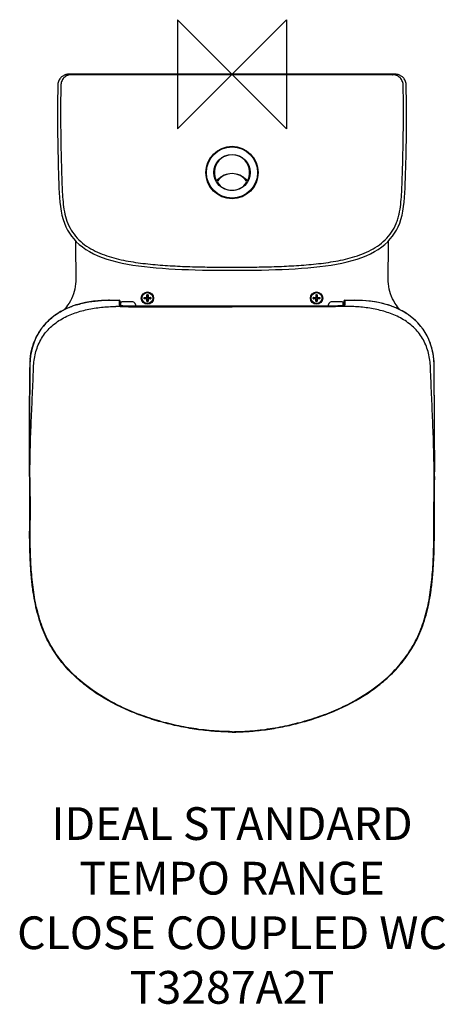
# Model space of a CAD drawing. Units: millimetres. Extents: x -195 to 196, y -852 to 50.
import ezdxf

# ---------------------------------------------------------------- set-up
doc = ezdxf.new("R2010")
doc.units = ezdxf.units.MM
doc.header["$LTSCALE"] = 54.820741
for name, color, linetype in [('DETAIL', 2, 'CONTINUOUS'), ('Origin', 6, 'CONTINUOUS'), ('Text', 7, 'CONTINUOUS')]:
    doc.layers.add(name, color=color, linetype=linetype)
doc.styles.add('Fastrack', font='simplex.shx')

# ---------------------------------------------------------------- blocks, each defined once
blk = doc.blocks.new('ZPO')
at = {"layer": 'Origin'}
blk.add_lwpolyline([(-50, 50), (-50, -50), (50, 50), (50, -50)], close=True, dxfattribs=at)

msp = doc.modelspace()

# ---------------------------------------------------------------- linework, layer by layer
at = {"layer": 'DETAIL'}
for p, q in [((-149.59, 0.03), (-149.59, 0.03)), ((-139.61, 0.03), (-139.61, 0.03)), ((-135.61, 0.02), (-135.59, 0.02)), ((-131.81, -0.02), (-135.61, 0.02)), ((-131.41, -0.03), (-135.59, 0.02)), ((-131.79, 0), (131.79, 0)), ((-131.14, 0), (-131.79, 0)), ((-131.52, 0), (-131.16, 0)), ((131.16, 0), (131.52, 0)), ((131.79, 0), (131.16, 0)), ((135.61, 0.02), (131.81, -0.02)), ((135.61, 0.02), (135.59, 0.02)), ((149.59, 0.03), (139.19, 0.03)), ((139.61, 0.03), (139.61, 0.03)), ((149.59, 0.03), (149.59, 0.03)), ((-153.64, -0.82), (-154.15, -1.06)), ((-153.64, -0.82), (-154.05, -1.02)), ((-153.13, -0.61), (-153.63, -0.83)), ((-131.81, -0.02), (-131.79, -0.02)), ((129.5, -0.03), (-129.06, -0.04)), ((-129.06, -0.04), (-129.06, -0.04)), ((129.06, -0.04), (-129.06, -0.04)), ((129.06, -0.04), (129.06, -0.04)), ((131.81, -0.02), (131.79, -0.02)), ((-119.61, -207.29), (-119.54, -207.29)), ((-119.54, -207.29), (-119.5, -207.29)), ((-112.32, -207.06), (-103.5, -207.06)), ((-112.32, -207.08), (-112.27, -207.08)), ((-103.52, -207.36), (-103.49, -211.09)), ((-103.5, -207.35), (-103.5, -207.06)), ((-80.6, -205.4), (-80.6, -204.6)), ((-80.6, -204.6), (-80.5, -204.6)), ((-80.6, -205.4), (-80.5, -205.4)), ((-80.5, -205.4), (-80.5, -204.6)), ((-80.5, -204.6), (-80.46, -204.64)), ((-80.5, -205.4), (-80.46, -205.36)), ((-80.4, -204.4), (-80.4, -204.5)), ((-80.4, -204.4), (-78, -204.4)), ((-80.4, -204.5), (-80.35, -204.55)), ((-80.4, -204.5), (-78.1, -204.5)), ((-80.4, -205.5), (-80.35, -205.45)), ((-80.4, -205.6), (-80.4, -205.5)), ((-78.1, -205.5), (-80.4, -205.5)), ((-78.1, -205.6), (-80.4, -205.6)), ((-80.09, -204.57), (-78.03, -204.57)), ((-78.03, -205.43), (-80.09, -205.43)), ((-80.08, -204.67), (-78.03, -204.67)), ((-78.03, -205.33), (-80.08, -205.33)), ((-78.1, -202.1), (-78.1, -204.5)), ((-78.1, -202.1), (-78, -202.1)), ((-78.03, -204.57), (-78.1, -204.5)), ((-78.03, -205.43), (-78.1, -205.5)), ((-78.1, -207.9), (-78.1, -205.5)), ((-78.1, -205.6), (-78, -205.6)), ((-78.03, -204.67), (-78.03, -204.57)), ((-78.03, -205.33), (-78.03, -205.43)), ((-78, -204.4), (-78, -202.1)), ((-78, -202.1), (-77.95, -202.15)), ((-77.93, -204.47), (-78, -204.4)), ((-77.93, -205.53), (-78, -205.6)), ((-78, -207.9), (-78, -205.6)), ((-77.93, -204.47), (-77.93, -202.41)), ((-77.83, -204.47), (-77.93, -204.47)), ((-77.93, -207.59), (-77.93, -205.53)), ((-77.83, -205.53), (-77.93, -205.53)), ((-77.9, -201.9), (-77.9, -202)), ((-77.9, -201.9), (-77.1, -201.9)), ((-77.9, -202), (-77.86, -202.04)), ((-77.9, -202), (-77.1, -202)), ((-77.83, -204.47), (-77.83, -202.42)), ((-77.83, -207.58), (-77.83, -205.53)), ((-77.17, -202.42), (-77.17, -204.47)), ((-77.17, -204.47), (-77.07, -204.47)), ((-77.17, -205.53), (-77.17, -207.58)), ((-77.17, -205.53), (-77.07, -205.53)), ((-77.1, -202), (-77.14, -202.04)), ((-77.1, -201.9), (-77.1, -202)), ((-77.07, -202.41), (-77.07, -204.47)), ((-77.07, -204.47), (-77, -204.4)), ((-77.07, -205.53), (-77.07, -207.59)), ((-77.07, -205.53), (-77, -205.6)), ((-77, -202.1), (-77.05, -202.15)), ((-77, -202.1), (-77, -204.4)), ((-76.9, -202.1), (-77, -202.1)), ((-76.9, -204.4), (-77, -204.4)), ((-77, -205.6), (-77, -207.9)), ((-74.6, -205.6), (-77, -205.6)), ((-76.97, -204.57), (-76.9, -204.5)), ((-76.97, -204.67), (-76.97, -204.57)), ((-76.97, -204.57), (-74.91, -204.57)), ((-76.97, -204.67), (-74.92, -204.67)), ((-76.97, -205.33), (-76.97, -205.43)), ((-74.92, -205.33), (-76.97, -205.33)), ((-76.97, -205.43), (-76.9, -205.5)), ((-74.91, -205.43), (-76.97, -205.43)), ((-76.9, -202.1), (-76.9, -204.5)), ((-76.9, -204.4), (-74.6, -204.4)), ((-76.9, -204.5), (-74.6, -204.5)), ((-76.9, -207.9), (-76.9, -205.5)), ((-74.6, -205.5), (-76.9, -205.5)), ((-74.6, -204.5), (-74.65, -204.55)), ((-74.6, -205.5), (-74.65, -205.45)), ((-74.6, -204.4), (-74.6, -204.5)), ((-74.6, -205.6), (-74.6, -205.5)), ((-74.5, -204.6), (-74.54, -204.64)), ((-74.5, -205.4), (-74.54, -205.36)), ((-74.5, -204.6), (-74.5, -205.4)), ((-74.4, -204.6), (-74.5, -204.6)), ((-74.4, -205.4), (-74.5, -205.4)), ((-74.4, -204.6), (-74.4, -205.4)), ((74.4, -205.4), (74.4, -204.6)), ((74.4, -204.6), (74.5, -204.6)), ((74.4, -205.4), (74.5, -205.4)), ((74.5, -205.4), (74.5, -204.6)), ((74.5, -204.6), (74.54, -204.64)), ((74.5, -205.4), (74.54, -205.36)), ((74.6, -204.4), (74.6, -204.5)), ((74.6, -204.4), (77, -204.4)), ((74.6, -204.5), (76.9, -204.5)), ((74.6, -204.5), (74.65, -204.55)), ((74.6, -205.5), (74.65, -205.45)), ((74.6, -205.6), (74.6, -205.5)), ((76.9, -205.5), (74.6, -205.5)), ((76.9, -205.6), (74.6, -205.6)), ((74.91, -204.57), (76.97, -204.57)), ((76.97, -205.43), (74.91, -205.43)), ((74.92, -204.67), (76.97, -204.67)), ((76.97, -205.33), (74.92, -205.33)), ((76.9, -202.1), (77, -202.1)), ((76.9, -202.1), (76.9, -204.5)), ((76.97, -204.57), (76.9, -204.5)), ((76.97, -205.43), (76.9, -205.5)), ((76.9, -207.9), (76.9, -205.5)), ((76.9, -205.6), (77, -205.6)), ((76.97, -204.67), (76.97, -204.57)), ((76.97, -205.33), (76.97, -205.43)), ((77, -204.4), (77, -202.1)), ((77, -202.1), (77.05, -202.15)), ((77.07, -204.47), (77, -204.4)), ((77.07, -205.53), (77, -205.6)), ((77, -207.9), (77, -205.6)), ((77.07, -204.47), (77.07, -202.41)), ((77.17, -204.47), (77.07, -204.47)), ((77.17, -205.53), (77.07, -205.53)), ((77.07, -207.59), (77.07, -205.53)), ((77.1, -201.9), (77.9, -201.9)), ((77.1, -201.9), (77.1, -202)), ((77.1, -202), (77.9, -202)), ((77.1, -202), (77.14, -202.04)), ((77.17, -204.47), (77.17, -202.42)), ((77.17, -207.58), (77.17, -205.53)), ((77.83, -202.42), (77.83, -204.47)), ((77.83, -204.47), (77.93, -204.47)), ((77.83, -205.53), (77.93, -205.53)), ((77.83, -205.53), (77.83, -207.58)), ((77.9, -202), (77.86, -202.04)), ((77.9, -201.9), (77.9, -202)), ((77.93, -202.41), (77.93, -204.47)), ((77.93, -204.47), (78, -204.4)), ((77.93, -205.53), (77.93, -207.59)), ((77.93, -205.53), (78, -205.6)), ((78, -202.1), (77.95, -202.15)), ((78.1, -202.1), (78, -202.1)), ((78, -202.1), (78, -204.4)), ((78.1, -204.4), (78, -204.4)), ((80.4, -205.6), (78, -205.6)), ((78, -205.6), (78, -207.9)), ((78.03, -204.57), (78.1, -204.5)), ((78.03, -204.57), (80.09, -204.57)), ((78.03, -204.67), (78.03, -204.57)), ((78.03, -204.67), (80.08, -204.67)), ((80.08, -205.33), (78.03, -205.33)), ((78.03, -205.33), (78.03, -205.43)), ((80.09, -205.43), (78.03, -205.43)), ((78.03, -205.43), (78.1, -205.5)), ((78.1, -202.1), (78.1, -204.5)), ((78.1, -204.4), (80.4, -204.4)), ((78.1, -204.5), (80.4, -204.5)), ((80.4, -205.5), (78.1, -205.5)), ((78.1, -207.9), (78.1, -205.5)), ((80.4, -204.5), (80.35, -204.55)), ((80.4, -205.5), (80.35, -205.45)), ((80.4, -204.4), (80.4, -204.5)), ((80.4, -205.6), (80.4, -205.5)), ((80.5, -204.6), (80.46, -204.64)), ((80.5, -205.4), (80.46, -205.36)), ((80.6, -204.6), (80.5, -204.6)), ((80.5, -204.6), (80.5, -205.4)), ((80.6, -205.4), (80.5, -205.4)), ((80.6, -204.6), (80.6, -205.4)), ((103.52, -207.36), (103.49, -211.09)), ((103.5, -207.06), (112.32, -207.06)), ((103.5, -207.35), (103.5, -207.06)), ((112.32, -207.08), (112.27, -207.08)), ((119.54, -207.29), (119.5, -207.29)), ((123.1, -207.53), (119.54, -207.27)), ((119.61, -207.29), (119.54, -207.29)), ((-154.51, -215.97), (-154.5, -215.95)), ((-153.28, -215.33), (-153.58, -215.48)), ((-151.76, -213.09), (-153.52, -215.45)), ((-153.29, -215.35), (-153.28, -215.33)), ((-102.62, -211.66), (-102.63, -211.65)), ((-102.5, -208.06), (-102.5, -211.72)), ((-102.5, -212.74), (-101.09, -212.76)), ((-102.12, -211.86), (-102.2, -211.84)), ((-102.2, -211.84), (-102.2, -211.84)), ((-102, -211.89), (-102, -209.5)), ((-91, -208.5), (-101, -208.5)), ((-99.99, -212.15), (-100.23, -212.14)), ((-99.99, -212.19), (-99.99, -212.15)), ((-88.5, -211), (-88.5, -212.28)), ((-78.1, -207.9), (-78, -207.9)), ((-78, -207.9), (-77.95, -207.85)), ((-77.9, -208), (-77.86, -207.96)), ((-77.9, -208.1), (-77.9, -208)), ((-77.1, -208), (-77.9, -208)), ((-77.1, -208.1), (-77.9, -208.1)), ((-77.1, -208), (-77.14, -207.96)), ((-77.1, -208.1), (-77.1, -208)), ((-77, -207.9), (-77.05, -207.85)), ((-76.9, -207.9), (-77, -207.9)), ((0, -212.98), (0, -212.43)), ((0.02, -212.43), (0.02, -212.4)), ((76.9, -207.9), (77, -207.9)), ((77, -207.9), (77.05, -207.85)), ((77.1, -208), (77.14, -207.96)), ((77.9, -208), (77.1, -208)), ((77.1, -208.1), (77.1, -208)), ((77.9, -208.1), (77.1, -208.1)), ((77.9, -208), (77.86, -207.96)), ((77.9, -208.1), (77.9, -208)), ((78, -207.9), (77.95, -207.85)), ((78.1, -207.9), (78, -207.9)), ((88.5, -212.28), (88.5, -211)), ((101, -208.5), (91, -208.5)), ((100.23, -212.14), (99.99, -212.15)), ((99.99, -212.19), (99.99, -212.15)), ((102.5, -212.74), (101.09, -212.76)), ((102, -211.89), (102, -209.5)), ((102.2, -211.84), (102.12, -211.86)), ((102.29, -211.81), (102.2, -211.83)), ((102.2, -211.84), (102.2, -211.84)), ((102.5, -208.06), (102.5, -211.72)), ((153.52, -215.45), (151.76, -213.09)), ((153.58, -215.48), (153.28, -215.33)), ((153.29, -215.35), (153.28, -215.33)), ((154.51, -215.97), (154.5, -215.95)), ((-161.95, -220.52), (-162.15, -220.67)), ((-162.15, -220.68), (-162.15, -220.67)), ((-161.7, -220.34), (-161.95, -220.52)), ((-161.7, -220.35), (-161.7, -220.34)), ((161.7, -220.35), (161.7, -220.34)), ((162.15, -220.68), (162.15, -220.67)), ((-185.36, -265.47), (-185.36, -265.47)), ((185.36, -265.47), (185.36, -265.47)), ((-185.74, -368.5), (-185.76, -360.12)), ((185.74, -368.5), (185.76, -360.12)), ((-185.74, -368.5), (-185.2, -368.5)), ((-185.2, -369.48), (-185.2, -368.5)), ((185.74, -368.5), (185.2, -368.5)), ((185.2, -369.48), (185.2, -368.5)), ((-185, -418.53), (-185.5, -418.54)), ((-185, -418.53), (-185.01, -417.96)), ((185, -418.53), (185.01, -417.96)), ((185, -418.53), (185.5, -418.54)), ((0, -602.16), (0, -602.5))]:
    msp.add_line(p, q, dxfattribs=at)
for points in [[(-149.59, 0.03), (-150.11, 0.02), (-151.13, -0.09), (-152.14, -0.3), (-153.13, -0.61)], [(-135.59, 0.02), (-135.96, 0.02), (-136.72, 0.03), (-137.51, 0.03), (-138.33, 0.03), (-139.15, 0.03), (-149.59, 0.03)], [(139.19, 0.03), (138.36, 0.03), (137.55, 0.03), (136.75, 0.03), (135.99, 0.02), (131.79, -0.02)], [(153.12, -0.61), (152.19, -0.31), (151.18, -0.09), (150.15, 0.02), (149.59, 0.03)], [(-154.05, -1.02), (-154.57, -1.29), (-155.11, -1.62), (-155.68, -2.02), (-156.25, -2.48), (-156.81, -3.02), (-157.35, -3.62), (-157.86, -4.28), (-158.32, -5.01), (-158.73, -5.79), (-159.07, -6.62), (-159.34, -7.5), (-159.54, -8.41), (-159.65, -9.36), (-159.67, -9.88)], [(-129.06, -0.04), (-129.44, -0.03), (-129.95, -0.03), (-130.45, -0.03), (-130.94, -0.03), (-131.41, -0.03)], [(131.79, -0.02), (131.46, -0.03), (130.99, -0.03), (130.51, -0.03), (130, -0.03), (129.5, -0.03)], [(159.67, -9.88), (159.65, -9.39), (159.54, -8.44), (159.35, -7.52), (159.08, -6.64), (158.74, -5.81), (158.33, -5.03), (157.87, -4.3), (157.36, -3.63), (156.82, -3.03), (156.25, -2.49), (155.68, -2.03), (155.12, -1.63), (154.57, -1.29), (154.06, -1.02), (153.64, -0.82)], [(-159.67, -9.88), (-159.77, -15.61), (-159.85, -21.73), (-159.9, -27.7), (-159.93, -33.55), (-159.94, -39.26), (-159.92, -44.86), (-159.89, -50.34), (-159.84, -55.71), (-159.78, -60.97), (-159.7, -66.13), (-159.6, -71.19), (-159.49, -76.16), (-159.37, -81.03), (-159.24, -85.82), (-159.11, -90.53), (-158.96, -95.16), (-158.8, -99.71), (-158.62, -104.17), (-158.41, -108.56), (-158.14, -112.86), (-157.77, -117.09), (-157.3, -121.22), (-156.67, -125.25), (-155.88, -129.15), (-154.88, -132.88), (-153.68, -136.4), (-152.31, -139.66), (-150.76, -142.72), (-149.06, -145.57), (-147.17, -148.27), (-145.06, -150.86), (-142.71, -153.36), (-140.08, -155.79), (-137.17, -158.13), (-133.98, -160.36), (-130.54, -162.45), (-126.87, -164.4), (-122.98, -166.2), (-118.89, -167.84), (-114.62, -169.34), (-110.17, -170.69), (-105.56, -171.9), (-100.79, -172.99), (-95.88, -173.95), (-90.83, -174.8), (-85.66, -175.56), (-80.36, -176.22), (-74.95, -176.8), (-69.43, -177.31), (-63.78, -177.75), (-58.02, -178.13), (-52.13, -178.46), (-46.11, -178.73), (-39.94, -178.96), (-33.62, -179.15), (-27.14, -179.29), (-20.5, -179.4), (-13.69, -179.47), (-6.69, -179.51), (0, -179.52)], [(0, -179.52), (6.69, -179.51), (13.69, -179.47), (20.5, -179.4), (27.14, -179.29), (33.62, -179.15), (39.94, -178.96), (46.11, -178.73), (52.13, -178.46), (58.02, -178.13), (63.78, -177.75), (69.43, -177.31), (74.95, -176.8), (80.36, -176.22), (85.66, -175.56), (90.83, -174.8), (95.88, -173.95), (100.79, -172.99), (105.56, -171.9), (110.17, -170.69), (114.62, -169.34), (118.89, -167.84), (122.98, -166.2), (126.87, -164.4), (130.54, -162.45), (133.98, -160.36), (137.17, -158.13), (140.08, -155.79), (142.71, -153.36), (145.06, -150.86), (147.17, -148.27), (149.06, -145.57), (150.76, -142.72), (152.31, -139.66), (153.68, -136.4), (154.88, -132.88), (155.88, -129.15), (156.67, -125.25), (157.3, -121.22), (157.77, -117.09), (158.14, -112.86), (158.41, -108.56), (158.62, -104.17), (158.8, -99.71), (158.96, -95.16), (159.11, -90.53), (159.24, -85.82), (159.37, -81.03), (159.49, -76.16), (159.6, -71.19), (159.7, -66.13), (159.78, -60.97), (159.84, -55.71), (159.89, -50.34), (159.92, -44.86), (159.94, -39.26), (159.93, -33.55), (159.9, -27.7), (159.85, -21.73), (159.77, -15.61), (159.67, -9.88)], [(-143.46, -152.57), (-143.43, -156.18), (-143.19, -187.79)], [(143.19, -187.79), (143.43, -156.18), (143.46, -152.57)], [(-143.19, -187.79), (-143.22, -189.72), (-143.38, -192.08), (-143.67, -194.41), (-144.1, -196.72), (-144.66, -199), (-145.35, -201.24), (-146.17, -203.44), (-147.11, -205.57), (-148.18, -207.65), (-149.36, -209.66), (-150.65, -211.6), (-151.76, -213.09)], [(151.76, -213.09), (150.65, -211.6), (149.36, -209.66), (148.18, -207.65), (147.11, -205.57), (146.17, -203.44), (145.35, -201.24), (144.66, -199), (144.1, -196.72), (143.67, -194.41), (143.38, -192.08), (143.22, -189.72), (143.19, -187.79)], [(-119.54, -207.27), (-123.1, -207.53), (-126.96, -207.94), (-130.72, -208.47), (-134.37, -209.12), (-137.9, -209.9), (-141.31, -210.79), (-144.61, -211.81), (-147.77, -212.94), (-150.81, -214.19), (-153.28, -215.33)], [(-112.32, -207.06), (-113.25, -207.06), (-114.63, -207.08), (-115.99, -207.11), (-117.34, -207.16), (-118.68, -207.22), (-119.54, -207.27)], [(119.54, -207.27), (118.69, -207.22), (117.35, -207.16), (116.01, -207.11), (114.65, -207.08), (113.28, -207.07), (112.32, -207.06)], [(-154.5, -215.95), (-155.65, -216.56), (-157.1, -217.37), (-158.47, -218.19), (-159.76, -219.01), (-160.97, -219.82), (-161.7, -220.34)], [(-153.58, -215.48), (-153.93, -215.66), (-154.26, -215.83), (-154.5, -215.95)], [(-102.2, -211.83), (-102.29, -211.8), (-102.44, -211.75), (-102.55, -211.7), (-102.62, -211.66)], [(-100.23, -212.14), (-100.6, -212.12), (-100.96, -212.09), (-101.29, -212.04), (-101.6, -211.99), (-101.88, -211.93), (-102.12, -211.86)], [(0.02, -212.4), (-18.32, -212.41), (-36.33, -212.44), (-53.54, -212.46), (-69.97, -212.42), (-85.61, -212.32), (-99.99, -212.15)], [(99.99, -212.15), (85.62, -212.32), (69.98, -212.42), (53.56, -212.46), (36.35, -212.44), (18.36, -212.41), (0.02, -212.4)], [(102.12, -211.86), (101.88, -211.93), (101.6, -211.99), (101.29, -212.04), (100.96, -212.09), (100.6, -212.12), (100.23, -212.14)], [(102.65, -211.64), (102.65, -211.64), (102.61, -211.66), (102.54, -211.7), (102.44, -211.75), (102.29, -211.81)], [(153.28, -215.33), (150.81, -214.19), (147.77, -212.94), (144.61, -211.81), (141.31, -210.79), (137.9, -209.9), (134.37, -209.12), (130.72, -208.47), (126.96, -207.94), (123.1, -207.53)], [(154.5, -215.95), (154.26, -215.83), (153.93, -215.66), (153.58, -215.48)], [(161.7, -220.34), (160.97, -219.82), (159.76, -219.01), (158.47, -218.19), (157.1, -217.37), (155.65, -216.56), (154.5, -215.95)], [(-162.15, -220.67), (-164.95, -222.84), (-167.86, -225.38), (-170.5, -228.02), (-172.91, -230.76), (-175.09, -233.61), (-177.05, -236.58), (-178.81, -239.67), (-180.37, -242.9), (-181.73, -246.28), (-182.89, -249.83), (-183.85, -253.55), (-184.59, -257.47), (-185.11, -261.61), (-185.36, -265.47)], [(162.15, -220.67), (161.95, -220.52), (161.7, -220.34)], [(185.36, -265.47), (185.11, -261.61), (184.59, -257.47), (183.85, -253.55), (182.89, -249.83), (181.73, -246.28), (180.37, -242.9), (178.81, -239.67), (177.05, -236.58), (175.09, -233.61), (172.91, -230.76), (170.5, -228.02), (167.86, -225.38), (164.95, -222.84), (162.15, -220.67)], [(-185.42, -268.34), (-185.42, -285.17), (-185.49, -302.15), (-185.59, -319.02), (-185.69, -335.78), (-185.75, -352.43), (-185.76, -360.12)], [(-185.36, -265.47), (-185.37, -265.68), (-185.39, -266.34), (-185.4, -267), (-185.41, -267.67), (-185.42, -268.34)], [(185.42, -285.17), (185.42, -268.34), (185.41, -267.67), (185.4, -267), (185.39, -266.34), (185.37, -265.68), (185.36, -265.47)], [(185.76, -360.12), (185.75, -352.43), (185.69, -335.78), (185.59, -319.02), (185.49, -302.15), (185.42, -285.17)]]:
    msp.add_lwpolyline(points, dxfattribs=at)
for centre, radius in [((0, -90), 24), ((0, -90), 23.8), ((0, -90), 23.44), ((0, -90), 16.6), ((-77.5, -205), 5.67), ((-77.5, -205), 5.11), ((-77.5, -205), 5.01), ((77.5, -205), 5.67), ((77.5, -205), 5.11), ((77.5, -205), 5.01)]:
    msp.add_circle(centre, radius, dxfattribs=at)
for centre, radius, start, end in [((-149.59, -10.01), 10.05, 94.21111, 97.31441), ((-149.59, -9.98), 10.01, 89.99946, 94.21298), ((-139.43, -389.41), 389.44, 89.43777, 90.02628), ((139.56, -418.28), 418.32, 89.99404, 90.54191), ((149.59, -9.98), 10.01, 69.3537, 90.00805), ((-149.59, -9.96), 10, 111.4202, 113.85421), ((-149.59, -9.97), 10.01, 108.9056, 111.41917), ((-149.59, -9.98), 10.02, 105.7071, 108.90552), ((-149.59, -9.97), 10.01, 103.10622, 105.70702), ((-149.59, -9.95), 9.99, 99.95022, 103.10542), ((-149.59, -9.99), 10.02, 97.31399, 99.94878), ((-129.09, 287.92), 287.95, 269.45843, 270.00562), ((129.18, 268.18), 268.22, 269.97425, 270.5617), ((149.59, -9.96), 10, 66.14623, 69.3536), ((0, -90), 16.2, 336.42182, 203.57818), ((-13.93, -96.08), 1, 203.57818, 317.15614), ((-12.53, -98.6), 1, 145.54287, 214.45713), ((0, -107.2), 16.2, 34.45713, 145.54287), ((0, -90), 16.2, 214.45713, 325.54287), ((0, -109), 18, 42.84363, 137.15637), ((13.93, -96.08), 1, 222.84385, 336.42182), ((12.53, -98.6), 1, 325.54287, 34.45713), ((-112.37, -323.46), 116.39, 89.97724, 93.513), ((-112.41, -330.96), 123.87, 90.1959, 93.2789), ((-112.36, -335.95), 128.87, 89.98278, 90.21248), ((-103.5, -208.06), 1, 0, 90), ((-80.4, -204.6), 0.2, 89.97511, 180.02489), ((-80.4, -205.4), 0.2, 179.97511, 270.02489), ((-80.4, -204.6), 0.0997, 89.87149, 180.12851), ((-80.4, -205.4), 0.0997, 179.87149, 270.12851), ((-139.57, -205), 59.11, 359.65384, 0.34616), ((-77.5, -205), 2.6, 172.62842, 187.37158), ((-77.9, -202.1), 0.2, 89.97511, 180.02489), ((-78.1, -204.4), 0.1, 270.06631, 359.93369), ((-78.1, -205.6), 0.1, 0.06631, 89.93369), ((-78.03, -204.47), 0.2, 269.97511, 0.02489), ((-78.03, -204.47), 0.0997, 269.87149, 0.12851), ((-78.03, -205.53), 0.2, 359.97511, 90.02489), ((-78.03, -205.53), 0.0997, 359.87149, 90.12851), ((-77.9, -202.1), 0.0997, 89.87149, 180.12851), ((-77.5, -142.93), 59.11, 269.65384, 270.34616), ((-77.5, -205), 2.6, 82.62842, 97.37158), ((-76.97, -204.47), 0.2, 179.97511, 270.02489), ((-76.97, -205.53), 0.2, 89.97511, 180.02489), ((-77.1, -202.1), 0.2, 359.97511, 90.02489), ((-77.1, -202.1), 0.0997, 359.87149, 90.12851), ((-76.97, -204.47), 0.0997, 179.87149, 270.12851), ((-76.97, -205.53), 0.0997, 89.87149, 180.12851), ((-76.9, -204.4), 0.1, 180.06631, 269.93369), ((-76.9, -205.6), 0.1, 90.06631, 179.93369), ((-77.5, -205), 2.6, 352.62842, 7.37158), ((-74.6, -204.6), 0.2, 359.97511, 90.02489), ((-74.6, -204.6), 0.0997, 359.87149, 90.12851), ((-74.6, -205.4), 0.2, 269.97511, 0.02489), ((-74.6, -205.4), 0.0997, 269.87149, 0.12851), ((-15.43, -205), 59.11, 179.65384, 180.34616), ((74.6, -204.6), 0.2, 89.97511, 180.02489), ((74.6, -205.4), 0.2, 179.97511, 270.02489), ((74.6, -204.6), 0.0997, 89.87149, 180.12851), ((74.6, -205.4), 0.0997, 179.87149, 270.12851), ((15.43, -205), 59.11, 359.65384, 0.34616), ((77.5, -205), 2.6, 172.62842, 187.37158), ((77.1, -202.1), 0.2, 89.97511, 180.02489), ((76.9, -204.4), 0.1, 270.06631, 359.93369), ((76.9, -205.6), 0.1, 0.06631, 89.93369), ((76.97, -204.47), 0.2, 269.97511, 0.02489), ((76.97, -204.47), 0.0997, 269.87149, 0.12851), ((76.97, -205.53), 0.2, 359.97511, 90.02489), ((76.97, -205.53), 0.0997, 359.87149, 90.12851), ((77.1, -202.1), 0.0997, 89.87149, 180.12851), ((77.5, -142.93), 59.11, 269.65384, 270.34616), ((77.5, -205), 2.6, 82.62842, 97.37158), ((78.03, -204.47), 0.2, 179.97511, 270.02489), ((78.03, -205.53), 0.2, 89.97511, 180.02489), ((77.9, -202.1), 0.2, 359.97511, 90.02489), ((77.9, -202.1), 0.0997, 359.87149, 90.12851), ((78.03, -204.47), 0.0997, 179.87149, 270.12851), ((78.03, -205.53), 0.0997, 89.87149, 180.12851), ((78.1, -204.4), 0.1, 180.06631, 269.93369), ((78.1, -205.6), 0.1, 90.06631, 179.93369), ((77.5, -205), 2.6, 352.62842, 7.37158), ((80.4, -204.6), 0.2, 359.97511, 90.02489), ((80.4, -204.6), 0.0997, 359.87149, 90.12851), ((80.4, -205.4), 0.2, 269.97511, 0.02489), ((80.4, -205.4), 0.0997, 269.87149, 0.12851), ((139.57, -205), 59.11, 179.65384, 180.34616), ((103.5, -208.06), 1, 90, 180), ((112.37, -323.46), 116.39, 86.487, 90.02275), ((112.36, -335.95), 128.87, 89.78752, 90.0172), ((112.41, -330.96), 123.87, 86.7211, 89.8041), ((-125.21, -272.61), 63.77, 116.54064, 117.35619), ((-124.82, -273.38), 64.64, 116.13469, 116.54149), ((-121.48, -281.58), 73.49, 109.87249, 110.10595), ((-120.72, -283.72), 75.76, 107.13158, 109.86486), ((-119.66, -287.04), 79.24, 106.94759, 107.15527), ((-105.04, -346.85), 134.14, 88.9144, 90.65681), ((-101.41, -208.37), 3.63, 247.67627, 249.6241), ((-101.17, -207.7), 4.34, 249.63898, 252.09472), ((-101, -209.5), 1, 90.00018, 180), ((-99.81, -200.85), 11.34, 266.75976, 269.13522), ((-91, -211), 2.5, 0, 90.0002), ((-77.9, -207.9), 0.2, 179.97511, 270.02489), ((-77.9, -207.9), 0.0997, 179.87149, 270.12851), ((-77.5, -267.07), 59.11, 89.65384, 90.34616), ((-77.5, -205), 2.6, 262.62842, 277.37158), ((-77.1, -207.9), 0.2, 269.97511, 0.02489), ((-77.1, -207.9), 0.0997, 269.87149, 0.12851), ((77.1, -207.9), 0.2, 179.97511, 270.02489), ((77.1, -207.9), 0.0997, 179.87149, 270.12851), ((77.5, -267.07), 59.11, 89.65384, 90.34616), ((77.5, -205), 2.6, 262.62842, 277.37158), ((77.9, -207.9), 0.2, 269.97511, 0.02489), ((77.9, -207.9), 0.0997, 269.87149, 0.12851), ((91, -211), 2.5, 89.9998, 180), ((99.82, -200.85), 11.34, 270.86478, 273.24024), ((101, -209.5), 1, 0, 89.99982), ((101.18, -207.75), 4.28, 287.89403, 290.67133), ((105.04, -346.85), 134.14, 89.34319, 91.0856), ((101.43, -208.41), 3.58, 290.70532, 292.33152), ((119.66, -287.04), 79.24, 72.84473, 73.05241), ((120.72, -283.72), 75.76, 70.13514, 72.86842), ((121.48, -281.58), 73.49, 69.89405, 70.12751), ((124.82, -273.38), 64.64, 63.45851, 63.86531), ((125.21, -272.61), 63.77, 62.64381, 63.45936), ((-124.98, -271.55), 63, 126.14865, 129.71599), ((-123.71, -273.28), 65.15, 125.66473, 126.15404), ((123.71, -273.28), 65.15, 53.84596, 54.33527), ((124.98, -271.55), 63, 50.28401, 53.85135), ((-114.62, -268.19), 70.79, 174.41184, 177.79619), ((114.62, -268.19), 70.79, 2.20381, 5.58816), ((-109.97, -268.37), 75.44, 177.79817, 180.12593), ((109.97, -268.37), 75.44, 359.87407, 2.20183), ((13122.97, -328.3), 13308.78, 180.173051, 180.388468), ((12602.77, -342.69), 12788, 180.120039, 180.294172), ((-12602.77, -342.69), 12788, 359.705828, 359.879961), ((-13122.97, -328.3), 13308.78, 359.611532, 359.826949)]:
    msp.add_arc(centre, radius, start, end, dxfattribs=at)
for points, knots in [([(-147.11, -0.41), (-147.35, -0.39), (-147.78, -0.36), (-148.38, -0.31), (-148.8, -0.26), (-149.09, -0.22), (-149.25, -0.19), (-149.39, -0.16), (-149.5, -0.14), (-149.58, -0.11), (-149.64, -0.08), (-149.67, -0.06), (-149.67, -0.02), (-149.63, 0.01), (-149.61, 0.03), (-149.59, 0.03)], [0, 0, 0, 0, 0.262188, 0.482237, 0.659265, 0.731739, 0.793633, 0.845085, 0.886332, 0.917697, 0.939721, 0.9537, 0.963943, 0.978167, 1, 1, 1, 1]), ([(147.11, -0.41), (147.35, -0.39), (147.78, -0.36), (148.38, -0.31), (148.8, -0.26), (149.09, -0.22), (149.25, -0.19), (149.39, -0.16), (149.5, -0.14), (149.58, -0.11), (149.64, -0.08), (149.67, -0.06), (149.67, -0.02), (149.63, 0.01), (149.61, 0.03), (149.59, 0.03)], [0, 0, 0, 0, 0.262186, 0.482232, 0.65926, 0.731736, 0.793631, 0.845084, 0.886331, 0.917697, 0.93972, 0.9537, 0.963943, 0.978167, 1, 1, 1, 1]), ([(-147.11, -0.41), (-148.37, -0.41), (-150.93, -0.93), (-154.18, -3.12), (-156.37, -6.38), (-156.92, -8.96), (-156.94, -10.24)], [0, 0, 0, 0, 0.247943, 0.49725, 0.748138, 1, 1, 1, 1]), ([(0, -0.45), (-12.26, -0.45), (-61.3, -0.45), (-110.33, -0.43), (-147.11, -0.41)], [0, 0, 0, 0, 0.250044, 1, 1, 1, 1]), ([(147.11, -0.41), (134.85, -0.42), (85.82, -0.44), (36.78, -0.45), (0, -0.45)], [0, 0, 0, 0, 0.249942, 1, 1, 1, 1]), ([(156.94, -10.24), (156.92, -8.96), (156.37, -6.37), (154.18, -3.12), (150.93, -0.93), (148.37, -0.41), (147.11, -0.41)], [0, 0, 0, 0, 0.251861, 0.502748, 0.752056, 1, 1, 1, 1]), ([(-156.94, -10.24), (-157.02, -16.29), (-157.15, -28.4), (-157.1, -46.56), (-156.91, -61.69), (-156.66, -73.79), (-156.43, -82.87), (-156.16, -91.94), (-155.86, -101.02), (-155.46, -110.09), (-154.74, -119.14), (-153.36, -128.13), (-150.71, -136.86), (-146.41, -144.92), (-140.5, -151.9), (-133.37, -157.58), (-122.82, -163.58), (-108.45, -168.62), (-90.62, -172.17), (-72.58, -174.3), (-54.46, -175.58), (-36.32, -176.31), (-18.16, -176.65), (-6.05, -176.71), (0, -176.71)], [0, 0, 0, 0, 0.062506, 0.125015, 0.187525, 0.218781, 0.250037, 0.281293, 0.312549, 0.343806, 0.375062, 0.406316, 0.437556, 0.468784, 0.50001, 0.531248, 0.562501, 0.624947, 0.687443, 0.749952, 0.812463, 0.874975, 0.937487, 1, 1, 1, 1]), ([(0, -176.71), (6.05, -176.71), (18.16, -176.65), (36.32, -176.31), (54.46, -175.58), (72.58, -174.3), (90.62, -172.17), (105.49, -169.21), (117.06, -165.59), (125.45, -162.08), (133.37, -157.58), (140.51, -151.9), (146.41, -144.92), (149.99, -138.2), (152.04, -132.5), (153.59, -126.64), (154.75, -119.14), (155.46, -110.09), (155.86, -101.02), (156.16, -91.94), (156.52, -79.84), (156.87, -64.71), (157.1, -46.56), (157.15, -28.4), (157.02, -16.29), (156.94, -10.24)], [0, 0, 0, 0, 0.062506, 0.125012, 0.187518, 0.250023, 0.312525, 0.375015, 0.406272, 0.437526, 0.468775, 0.500011, 0.531234, 0.562459, 0.578092, 0.593725, 0.624976, 0.656229, 0.687483, 0.718736, 0.749989, 0.812494, 0.874998, 0.9375, 1, 1, 1, 1]), ([(-142.76, -211.23), (-138.99, -210.09), (-131.32, -208.35), (-123.51, -207.52), (-119.61, -207.29)], [0, 0, 0, 0, 0.501927, 1, 1, 1, 1]), ([(-80.46, -204.64), (-80.46, -204.61), (-80.43, -204.56), (-80.37, -204.55), (-80.35, -204.55)], [0, 0, 0, 0, 0.591051, 1, 1, 1, 1]), ([(-80.35, -205.45), (-80.37, -205.45), (-80.43, -205.44), (-80.46, -205.39), (-80.46, -205.36)], [0, 0, 0, 0, 0.409157, 1, 1, 1, 1]), ([(-80.35, -204.55), (-80.33, -204.55), (-80.24, -204.55), (-80.15, -204.56), (-80.09, -204.57)], [0, 0, 0, 0, 0.297019, 1, 1, 1, 1]), ([(-80.09, -205.43), (-80.11, -205.44), (-80.2, -205.44), (-80.28, -205.45), (-80.35, -205.45)], [0, 0, 0, 0, 0.201937, 1, 1, 1, 1]), ([(-80.09, -204.57), (-80.08, -204.57), (-80.07, -204.61), (-80.08, -204.64), (-80.08, -204.67)], [0, 0, 0, 0, 0.328587, 1, 1, 1, 1]), ([(-80.08, -205.33), (-80.08, -205.36), (-80.07, -205.39), (-80.08, -205.43), (-80.09, -205.43)], [0, 0, 0, 0, 0.671413, 1, 1, 1, 1]), ([(-77.95, -202.15), (-77.95, -202.13), (-77.94, -202.07), (-77.89, -202.04), (-77.86, -202.04)], [0, 0, 0, 0, 0.409157, 1, 1, 1, 1]), ([(-77.93, -202.41), (-77.94, -202.39), (-77.94, -202.3), (-77.95, -202.22), (-77.95, -202.15)], [0, 0, 0, 0, 0.201937, 1, 1, 1, 1]), ([(-77.83, -202.42), (-77.86, -202.42), (-77.89, -202.43), (-77.93, -202.42), (-77.93, -202.41)], [0, 0, 0, 0, 0.671413, 1, 1, 1, 1]), ([(-77.07, -202.41), (-77.07, -202.42), (-77.11, -202.43), (-77.14, -202.42), (-77.17, -202.42)], [0, 0, 0, 0, 0.328587, 1, 1, 1, 1]), ([(-77.14, -202.04), (-77.11, -202.04), (-77.06, -202.07), (-77.05, -202.13), (-77.05, -202.15)], [0, 0, 0, 0, 0.591051, 1, 1, 1, 1]), ([(-77.05, -202.15), (-77.05, -202.17), (-77.05, -202.26), (-77.06, -202.35), (-77.07, -202.41)], [0, 0, 0, 0, 0.297019, 1, 1, 1, 1]), ([(-74.92, -204.67), (-74.92, -204.64), (-74.93, -204.61), (-74.92, -204.57), (-74.91, -204.57)], [0, 0, 0, 0, 0.671413, 1, 1, 1, 1]), ([(-74.91, -205.43), (-74.92, -205.43), (-74.93, -205.39), (-74.92, -205.36), (-74.92, -205.33)], [0, 0, 0, 0, 0.328587, 1, 1, 1, 1]), ([(-74.91, -204.57), (-74.89, -204.56), (-74.8, -204.56), (-74.72, -204.55), (-74.65, -204.55)], [0, 0, 0, 0, 0.201937, 1, 1, 1, 1]), ([(-74.65, -205.45), (-74.67, -205.45), (-74.76, -205.45), (-74.85, -205.44), (-74.91, -205.43)], [0, 0, 0, 0, 0.297019, 1, 1, 1, 1]), ([(-74.65, -204.55), (-74.63, -204.55), (-74.57, -204.56), (-74.54, -204.61), (-74.54, -204.64)], [0, 0, 0, 0, 0.409157, 1, 1, 1, 1]), ([(-74.54, -205.36), (-74.54, -205.39), (-74.57, -205.44), (-74.63, -205.45), (-74.65, -205.45)], [0, 0, 0, 0, 0.591051, 1, 1, 1, 1]), ([(74.54, -204.64), (74.54, -204.61), (74.57, -204.56), (74.63, -204.55), (74.65, -204.55)], [0, 0, 0, 0, 0.591051, 1, 1, 1, 1]), ([(74.65, -205.45), (74.63, -205.45), (74.57, -205.44), (74.54, -205.39), (74.54, -205.36)], [0, 0, 0, 0, 0.409157, 1, 1, 1, 1]), ([(74.65, -204.55), (74.67, -204.55), (74.76, -204.55), (74.85, -204.56), (74.91, -204.57)], [0, 0, 0, 0, 0.297019, 1, 1, 1, 1]), ([(74.91, -205.43), (74.89, -205.44), (74.8, -205.44), (74.72, -205.45), (74.65, -205.45)], [0, 0, 0, 0, 0.201937, 1, 1, 1, 1]), ([(74.91, -204.57), (74.92, -204.57), (74.93, -204.61), (74.92, -204.64), (74.92, -204.67)], [0, 0, 0, 0, 0.328587, 1, 1, 1, 1]), ([(74.92, -205.33), (74.92, -205.36), (74.93, -205.39), (74.92, -205.43), (74.91, -205.43)], [0, 0, 0, 0, 0.671413, 1, 1, 1, 1]), ([(77.05, -202.15), (77.05, -202.13), (77.06, -202.07), (77.11, -202.04), (77.14, -202.04)], [0, 0, 0, 0, 0.409157, 1, 1, 1, 1]), ([(77.07, -202.41), (77.06, -202.39), (77.06, -202.3), (77.05, -202.22), (77.05, -202.15)], [0, 0, 0, 0, 0.201937, 1, 1, 1, 1]), ([(77.17, -202.42), (77.14, -202.42), (77.11, -202.43), (77.07, -202.42), (77.07, -202.41)], [0, 0, 0, 0, 0.671413, 1, 1, 1, 1]), ([(77.93, -202.41), (77.93, -202.42), (77.89, -202.43), (77.86, -202.42), (77.83, -202.42)], [0, 0, 0, 0, 0.328587, 1, 1, 1, 1]), ([(77.86, -202.04), (77.89, -202.04), (77.94, -202.07), (77.95, -202.13), (77.95, -202.15)], [0, 0, 0, 0, 0.591051, 1, 1, 1, 1]), ([(77.95, -202.15), (77.95, -202.17), (77.95, -202.26), (77.94, -202.35), (77.93, -202.41)], [0, 0, 0, 0, 0.297019, 1, 1, 1, 1]), ([(80.08, -204.67), (80.08, -204.64), (80.07, -204.61), (80.08, -204.57), (80.09, -204.57)], [0, 0, 0, 0, 0.671413, 1, 1, 1, 1]), ([(80.09, -205.43), (80.08, -205.43), (80.07, -205.39), (80.08, -205.36), (80.08, -205.33)], [0, 0, 0, 0, 0.328587, 1, 1, 1, 1]), ([(80.09, -204.57), (80.11, -204.56), (80.2, -204.56), (80.28, -204.55), (80.35, -204.55)], [0, 0, 0, 0, 0.201937, 1, 1, 1, 1]), ([(80.35, -205.45), (80.33, -205.45), (80.24, -205.45), (80.15, -205.44), (80.09, -205.43)], [0, 0, 0, 0, 0.297019, 1, 1, 1, 1]), ([(80.35, -204.55), (80.37, -204.55), (80.43, -204.56), (80.46, -204.61), (80.46, -204.64)], [0, 0, 0, 0, 0.409157, 1, 1, 1, 1]), ([(80.46, -205.36), (80.46, -205.39), (80.43, -205.44), (80.37, -205.45), (80.35, -205.45)], [0, 0, 0, 0, 0.591051, 1, 1, 1, 1]), ([(142.76, -211.23), (138.99, -210.09), (131.32, -208.35), (123.51, -207.52), (119.61, -207.29)], [0, 0, 0, 0, 0.501927, 1, 1, 1, 1]), ([(-181.91, -268.53), (-181.75, -264.15), (-180.9, -257.58), (-178.27, -249.21), (-175.5, -243.24), (-171.94, -237.71), (-167.62, -232.74), (-162.68, -228.4), (-155.44, -223.46), (-145.47, -218.79), (-132.78, -215.25), (-119.75, -213.26), (-110.97, -212.77), (-106.58, -212.72)], [0, 0, 0, 0, 0.124931, 0.187411, 0.249858, 0.312278, 0.374689, 0.437107, 0.499542, 0.624363, 0.749403, 0.874638, 1, 1, 1, 1]), ([(-161.7, -220.35), (-161.13, -219.94), (-158.81, -218.35), (-156.38, -216.94), (-154.51, -215.97)], [0, 0, 0, 0, 0.250872, 1, 1, 1, 1]), ([(-153.29, -215.35), (-152.76, -215.09), (-150.61, -214.08), (-148.41, -213.18), (-146.74, -212.57)], [0, 0, 0, 0, 0.251255, 1, 1, 1, 1]), ([(-103.5, -211.09), (-103.5, -211.21), (-103.35, -211.41), (-103.08, -211.59), (-102.89, -211.68), (-102.79, -211.72)], [0, 0, 0, 0, 0.381953, 0.657537, 1, 1, 1, 1]), ([(-102.5, -211.83), (-102.48, -211.82), (-102.38, -211.8), (-102.27, -211.81), (-102.2, -211.84)], [0, 0, 0, 0, 0.259299, 1, 1, 1, 1]), ([(-102.5, -211.83), (-102.47, -211.84), (-102.36, -211.87), (-102.24, -211.91), (-102.15, -211.93)], [0, 0, 0, 0, 0.239538, 1, 1, 1, 1]), ([(-102.15, -211.93), (-102.12, -211.94), (-102, -211.97), (-101.87, -212), (-101.77, -212.01)], [0, 0, 0, 0, 0.242049, 1, 1, 1, 1]), ([(-101.77, -212.01), (-101.67, -212.03), (-101.23, -212.11), (-100.79, -212.15), (-100.46, -212.17)], [0, 0, 0, 0, 0.236071, 1, 1, 1, 1]), ([(-101.09, -212.76), (-92.67, -212.92), (-75.82, -213.12), (-50.55, -213.14), (-25.27, -213.03), (-8.42, -212.98), (0, -212.98)], [0, 0, 0, 0, 0.249999, 0.499999, 0.75, 1, 1, 1, 1]), ([(-99.99, -212.19), (-91.65, -212.32), (-74.99, -212.48), (-49.99, -212.52), (-25, -212.46), (-8.33, -212.43), (0, -212.43)], [0, 0, 0, 0, 0.25, 0.5, 0.75, 1, 1, 1, 1]), ([(-77.95, -207.85), (-77.95, -207.83), (-77.95, -207.74), (-77.94, -207.65), (-77.93, -207.59)], [0, 0, 0, 0, 0.297019, 1, 1, 1, 1]), ([(-77.86, -207.96), (-77.89, -207.96), (-77.94, -207.93), (-77.95, -207.87), (-77.95, -207.85)], [0, 0, 0, 0, 0.591051, 1, 1, 1, 1]), ([(-77.93, -207.59), (-77.93, -207.58), (-77.89, -207.57), (-77.86, -207.58), (-77.83, -207.58)], [0, 0, 0, 0, 0.328587, 1, 1, 1, 1]), ([(-77.17, -207.58), (-77.14, -207.58), (-77.11, -207.57), (-77.07, -207.58), (-77.07, -207.59)], [0, 0, 0, 0, 0.671413, 1, 1, 1, 1]), ([(-77.05, -207.85), (-77.05, -207.87), (-77.06, -207.93), (-77.11, -207.96), (-77.14, -207.96)], [0, 0, 0, 0, 0.409157, 1, 1, 1, 1]), ([(-77.07, -207.59), (-77.06, -207.61), (-77.06, -207.7), (-77.05, -207.78), (-77.05, -207.85)], [0, 0, 0, 0, 0.201937, 1, 1, 1, 1]), ([(99.99, -212.19), (91.65, -212.32), (74.99, -212.48), (49.99, -212.52), (25, -212.46), (8.33, -212.43), (0, -212.43)], [0, 0, 0, 0, 0.25, 0.5, 0.75, 1, 1, 1, 1]), ([(101.09, -212.76), (92.67, -212.92), (75.82, -213.12), (50.55, -213.14), (25.27, -213.03), (8.42, -212.98), (0, -212.98)], [0, 0, 0, 0, 0.249999, 0.499999, 0.75, 1, 1, 1, 1]), ([(77.05, -207.85), (77.05, -207.83), (77.05, -207.74), (77.06, -207.65), (77.07, -207.59)], [0, 0, 0, 0, 0.297019, 1, 1, 1, 1]), ([(77.14, -207.96), (77.11, -207.96), (77.06, -207.93), (77.05, -207.87), (77.05, -207.85)], [0, 0, 0, 0, 0.591051, 1, 1, 1, 1]), ([(77.07, -207.59), (77.07, -207.58), (77.11, -207.57), (77.14, -207.58), (77.17, -207.58)], [0, 0, 0, 0, 0.328587, 1, 1, 1, 1]), ([(77.83, -207.58), (77.86, -207.58), (77.89, -207.57), (77.93, -207.58), (77.93, -207.59)], [0, 0, 0, 0, 0.671413, 1, 1, 1, 1]), ([(77.95, -207.85), (77.95, -207.87), (77.94, -207.93), (77.89, -207.96), (77.86, -207.96)], [0, 0, 0, 0, 0.409157, 1, 1, 1, 1]), ([(77.93, -207.59), (77.94, -207.61), (77.94, -207.7), (77.95, -207.78), (77.95, -207.85)], [0, 0, 0, 0, 0.201937, 1, 1, 1, 1]), ([(101.77, -212.01), (101.67, -212.03), (101.23, -212.11), (100.79, -212.15), (100.46, -212.17)], [0, 0, 0, 0, 0.236071, 1, 1, 1, 1]), ([(102.15, -211.93), (102.12, -211.94), (102, -211.97), (101.87, -212), (101.77, -212.01)], [0, 0, 0, 0, 0.242049, 1, 1, 1, 1]), ([(102.5, -211.83), (102.47, -211.84), (102.36, -211.87), (102.24, -211.91), (102.15, -211.93)], [0, 0, 0, 0, 0.239538, 1, 1, 1, 1]), ([(102.5, -211.83), (102.48, -211.82), (102.38, -211.8), (102.27, -211.81), (102.2, -211.84)], [0, 0, 0, 0, 0.2593, 1, 1, 1, 1]), ([(103.5, -211.09), (103.5, -211.21), (103.35, -211.41), (103.08, -211.59), (102.89, -211.68), (102.79, -211.72)], [0, 0, 0, 0, 0.381953, 0.657537, 1, 1, 1, 1]), ([(181.91, -268.53), (181.75, -264.15), (180.9, -257.58), (178.27, -249.21), (175.5, -243.24), (171.94, -237.71), (167.62, -232.74), (162.68, -228.4), (155.44, -223.46), (145.47, -218.79), (132.78, -215.25), (119.75, -213.26), (110.97, -212.77), (106.58, -212.72)], [0, 0, 0, 0, 0.124931, 0.187411, 0.249858, 0.312278, 0.374689, 0.437107, 0.499542, 0.624363, 0.749403, 0.874638, 1, 1, 1, 1]), ([(153.29, -215.35), (152.76, -215.09), (150.61, -214.08), (148.41, -213.18), (146.74, -212.57)], [0, 0, 0, 0, 0.251255, 1, 1, 1, 1]), ([(161.7, -220.35), (161.13, -219.94), (158.81, -218.35), (156.38, -216.94), (154.51, -215.97)], [0, 0, 0, 0, 0.250872, 1, 1, 1, 1]), ([(-185.07, -261.3), (-184.71, -257.64), (-183.4, -250.35), (-180.07, -241.71), (-176.37, -235.32), (-172.01, -229.37), (-168.07, -225.44), (-165.24, -223.09)], [0, 0, 0, 0, 0.249991, 0.499881, 0.624976, 0.750074, 1, 1, 1, 1]), ([(185.07, -261.3), (184.71, -257.64), (183.4, -250.35), (180.07, -241.71), (176.37, -235.32), (172.01, -229.37), (168.07, -225.44), (165.24, -223.09)], [0, 0, 0, 0, 0.249991, 0.499881, 0.624976, 0.750074, 1, 1, 1, 1]), ([(-185.2, -368.5), (-185.22, -360.47), (-184.99, -344.4), (-184.13, -320.32), (-183.02, -296.26), (-182.35, -280.22), (-182.05, -272.2)], [0, 0, 0, 0, 0.250064, 0.500081, 0.750066, 1, 1, 1, 1]), ([(185.2, -368.5), (185.22, -360.47), (184.99, -344.4), (184.13, -320.32), (183.02, -296.26), (182.35, -280.22), (182.05, -272.2)], [0, 0, 0, 0, 0.250064, 0.500081, 0.750066, 1, 1, 1, 1]), ([(0, -602.5), (-4.59, -602.5), (-14.19, -602.16), (-29.03, -600.7), (-44.71, -598.19), (-60.92, -594.55), (-77.36, -589.7), (-99.21, -581.49), (-120.19, -570.53), (-139.09, -556.38), (-151.9, -544.04), (-161.07, -532.29), (-167.3, -522.02), (-171.43, -513.76), (-174.99, -504.92), (-177.98, -495.41), (-180.42, -485.12), (-182.36, -473.94), (-183.82, -461.77), (-184.82, -448.48), (-185.39, -433.94), (-185.5, -423.82), (-185.5, -418.54)], [0, 0, 0, 0, 0.045969, 0.095961, 0.149158, 0.204779, 0.262099, 0.320475, 0.438267, 0.497261, 0.556289, 0.615707, 0.645813, 0.676422, 0.707995, 0.741048, 0.776122, 0.813748, 0.854448, 0.898735, 0.947097, 1, 1, 1, 1]), ([(0, -602.16), (-6.23, -602.16), (-18.71, -601.56), (-37.28, -599.21), (-55.63, -595.55), (-73.68, -590.56), (-91.29, -584.2), (-113.94, -573.77), (-135.01, -560), (-152.83, -542.49), (-162.21, -529.96), (-168.4, -519.12), (-172.34, -510.63), (-175.58, -501.84), (-179.05, -489.86), (-181.99, -474.52), (-183.95, -455.92), (-184.86, -437.23), (-185.01, -424.77), (-185, -418.53)], [0, 0, 0, 0, 0.062514, 0.125032, 0.187554, 0.25008, 0.312608, 0.375132, 0.499951, 0.562446, 0.624929, 0.656193, 0.687457, 0.718721, 0.749984, 0.81248, 0.874984, 0.937491, 1, 1, 1, 1]), ([(0, -602.16), (6.23, -602.16), (18.71, -601.56), (37.28, -599.21), (55.63, -595.55), (73.68, -590.56), (91.29, -584.2), (113.94, -573.77), (135.01, -560), (152.83, -542.49), (162.21, -529.96), (168.4, -519.12), (172.34, -510.63), (175.58, -501.84), (179.05, -489.86), (181.99, -474.52), (183.95, -455.92), (184.86, -437.23), (185.01, -424.77), (185, -418.53)], [0, 0, 0, 0, 0.062514, 0.125032, 0.187554, 0.25008, 0.312608, 0.375132, 0.499951, 0.562446, 0.624929, 0.656193, 0.687457, 0.718721, 0.749984, 0.81248, 0.874984, 0.937491, 1, 1, 1, 1]), ([(0, -602.5), (4.59, -602.5), (14.19, -602.16), (29.03, -600.7), (44.71, -598.19), (60.92, -594.55), (77.36, -589.7), (99.21, -581.49), (120.19, -570.53), (139.09, -556.38), (151.9, -544.04), (161.07, -532.29), (167.3, -522.02), (171.43, -513.76), (174.99, -504.92), (177.98, -495.41), (180.42, -485.12), (182.36, -473.94), (183.82, -461.77), (184.82, -448.48), (185.39, -433.94), (185.5, -423.82), (185.5, -418.54)], [0, 0, 0, 0, 0.045969, 0.095961, 0.149158, 0.204779, 0.262099, 0.320475, 0.438267, 0.497261, 0.556289, 0.615707, 0.645813, 0.676422, 0.707995, 0.741048, 0.776122, 0.813748, 0.854448, 0.898735, 0.947097, 1, 1, 1, 1])]:
    msp.add_open_spline(points, degree=3, knots=knots, dxfattribs=at)
for points in [[(-131.16, 0), (-131.22, 0), (-131.27, -0.01), (-131.33, -0.02)], [(131.16, 0), (131.22, 0), (131.27, -0.01), (131.33, -0.02)], [(-119.6, -207.29), (-119.58, -207.28), (-119.56, -207.27), (-119.54, -207.27)], [(119.6, -207.29), (119.58, -207.28), (119.56, -207.27), (119.54, -207.27)], [(-185.76, -360.12), (-185.76, -329.59), (-185.35, -299.06), (-185.41, -268.54)], [(-182.05, -272.2), (-182, -270.97), (-181.95, -269.75), (-181.91, -268.53)], [(182.05, -272.2), (182, -270.97), (181.95, -269.75), (181.91, -268.53)], [(185.76, -360.12), (185.76, -329.59), (185.35, -299.06), (185.41, -268.54)], [(-185.01, -417.96), (-185.03, -414.76), (-185.04, -411.55), (-185.06, -408.35)], [(185.01, -417.96), (185.03, -414.76), (185.04, -411.55), (185.06, -408.35)]]:
    msp.add_open_spline(points, degree=3, dxfattribs=at)

# ---------------------------------------------------------------- block references
at = {"layer": 'Origin'}
msp.add_blockref('ZPO', (0, 0), dxfattribs=at)

# ---------------------------------------------------------------- texts
at = {"layer": 'Text', "insert": (0, -671.36), "char_height": 30, "width": 2237.2895, "attachment_point": 2, "style": 'Fastrack'}
msp.add_mtext('IDEAL STANDARD\\PTEMPO RANGE\\PCLOSE COUPLED WC\\PT3287A2T', dxfattribs=at)

doc.saveas('drawing.dxf')
